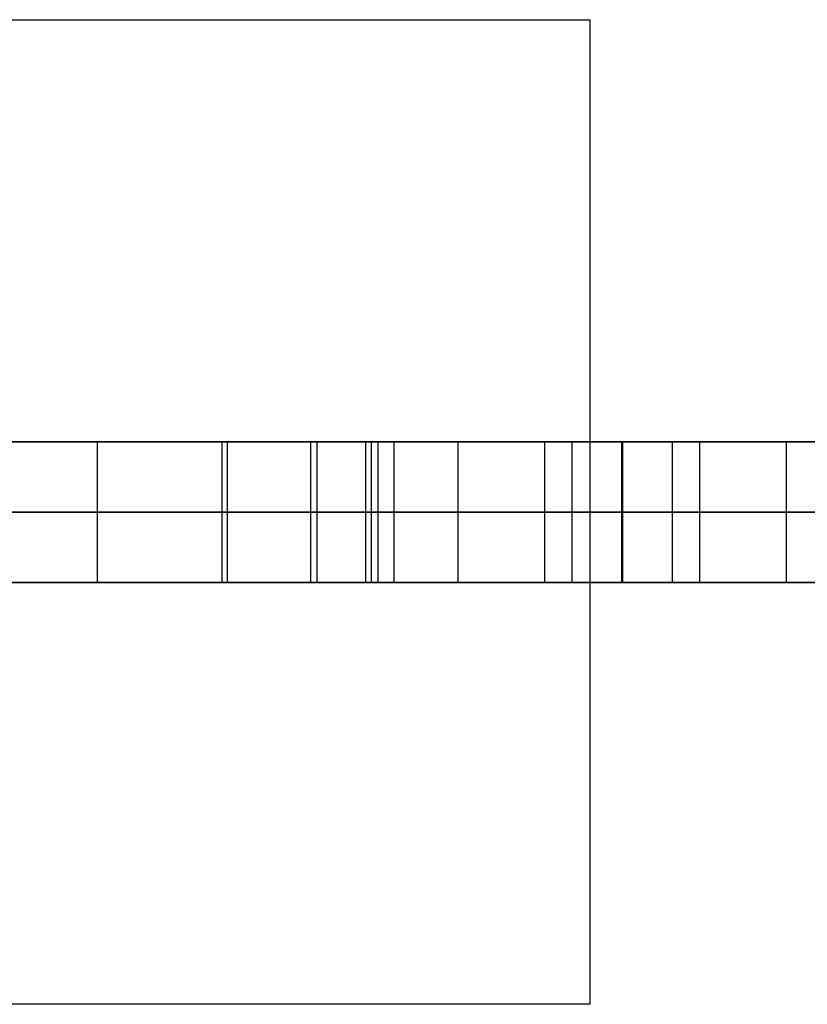
# Model space of a CAD drawing. Units: millimetres. Extents: x 4484 to 6884, y -1017 to 1383.
# Drawn here: x 5279 to 5335, y 148 to 218 of the extents above; entities that cross this region are included whole.
import ezdxf

# ---------------------------------------------------------------- set-up
doc = ezdxf.new("R2010")
doc.units = ezdxf.units.MM
doc.header["$MEASUREMENT"] = 0
doc.layers.add('PingOut Round', color=7, linetype='Continuous', true_color=0x000000)

msp = doc.modelspace()

# ---------------------------------------------------------------- linework, layer by layer
at = {"layer": 'PingOut Round'}
for points in [[(5219.411, 217.66), (5319.411, 217.66)], [(5219.411, 217.66), (5319.411, 217.66)], [(5219.411, 217.66), (5319.411, 217.66)], [(5319.411, 217.66), (5319.411, 147.66)], [(5319.411, 217.66), (5319.411, 147.66)], [(5319.411, 217.66), (5319.411, 147.66)], [(4484.411, 187.66), (5679.411, 187.66)], [(5679.411, 187.66), (4484.411, 187.66)], [(4489.411, 187.66), (5679.411, 187.66)], [(4854.411, 187.66), (5679.411, 187.66)], [(5679.411, 187.66), (5219.411, 187.66)], [(5300.018, 187.66), (5268.775, 187.66)], [(5268.775, 187.66), (5300.018, 187.66)], [(5284.397, 177.66), (5284.397, 187.66)], [(5284.397, 177.66), (5284.397, 187.66)], [(5293.259, 177.66), (5293.259, 187.66)], [(5303.483, 187.66), (5293.259, 187.66)], [(5293.658, 177.66), (5293.658, 187.66)], [(5293.658, 177.66), (5293.658, 187.66)], [(5299.577, 177.66), (5299.577, 187.66)], [(5299.577, 177.66), (5299.577, 187.66)], [(5300.018, 177.66), (5300.018, 187.66)], [(5300.018, 177.66), (5300.018, 187.66)], [(5303.483, 177.66), (5303.483, 187.66)], [(5303.882, 177.66), (5303.882, 187.66)], [(5303.882, 177.66), (5303.882, 187.66)], [(5304.37, 177.66), (5304.37, 187.66)], [(5304.37, 177.66), (5304.37, 187.66)], [(5305.496, 177.66), (5305.496, 187.66)], [(5305.496, 177.66), (5305.496, 187.66)], [(5310.048, 177.66), (5310.048, 187.66)], [(5310.048, 177.66), (5310.048, 187.66)], [(5316.214, 177.66), (5316.214, 187.66)], [(5316.214, 177.66), (5316.214, 187.66)], [(5318.168, 177.66), (5318.168, 187.66)], [(5318.168, 177.66), (5318.168, 187.66)], [(5321.692, 177.66), (5321.692, 187.66)], [(5321.692, 187.66), (5321.774, 187.66)], [(5321.692, 177.66), (5321.692, 187.66)], [(5321.774, 187.66), (5321.692, 187.66)], [(5321.733, 177.66), (5321.733, 187.66)], [(5321.733, 177.66), (5321.733, 187.66)], [(5321.774, 177.66), (5321.774, 187.66)], [(5321.774, 177.66), (5321.774, 187.66)], [(5325.298, 177.66), (5325.298, 187.66)], [(5325.298, 177.66), (5325.298, 187.66)], [(5327.252, 177.66), (5327.252, 187.66)], [(5327.252, 177.66), (5327.252, 187.66)], [(5333.418, 177.66), (5333.418, 187.66)], [(5333.418, 177.66), (5333.418, 187.66)], [(5679.411, 182.66), (4484.411, 182.66)], [(4484.411, 182.66), (5679.411, 182.66)], [(4489.411, 182.66), (5679.411, 182.66)], [(5219.411, 182.66), (5319.411, 182.66)], [(5219.411, 182.66), (5319.411, 182.66)], [(5679.411, 182.66), (5219.411, 182.66)], [(5300.018, 182.66), (5268.775, 182.66)], [(5268.775, 182.66), (5300.018, 182.66)], [(5321.692, 182.66), (5321.774, 182.66)], [(5321.774, 182.66), (5321.692, 182.66)], [(4484.411, 177.66), (5679.411, 177.66)], [(5679.411, 177.66), (4484.411, 177.66)], [(4489.411, 177.66), (5679.411, 177.66)], [(4854.411, 177.66), (5679.411, 177.66)], [(5679.411, 177.66), (5219.411, 177.66)], [(5300.018, 177.66), (5268.775, 177.66)], [(5268.775, 177.66), (5300.018, 177.66)], [(5303.483, 177.66), (5293.259, 177.66)], [(5321.692, 177.66), (5321.774, 177.66)], [(5321.774, 177.66), (5321.692, 177.66)], [(5319.411, 147.66), (5219.411, 147.66)], [(5319.411, 147.66), (5219.411, 147.66)], [(5319.411, 147.66), (5219.411, 147.66)]]:
    msp.add_lwpolyline(points, dxfattribs=at)
at = {"layer": 'PingOut Round', "extrusion": (1, 0, 0)}
for points in [[(217.66, 10.008), (217.66, 0.008)], [(182.66, 10.008), (182.66, 0.008)], [(147.66, 10.008), (147.66, 0.008)]]:
    msp.add_lwpolyline(points, dxfattribs=at)
at = {"layer": 'PingOut Round', "extrusion": (-9.97737e-13, 1, 0)}
msp.add_lwpolyline([(-5293.658, 822.464), (-5293.566, 822.929), (-5293.485, 823.399), (-5293.416, 823.871), (-5293.36, 824.345), (-5293.316, 824.822), (-5293.285, 825.3), (-5293.266, 825.779), (-5293.259, 826.258), (-5293.266, 826.737), (-5293.285, 827.216), (-5293.316, 827.694), (-5293.36, 828.171), (-5293.416, 828.645), (-5293.485, 829.118), (-5293.566, 829.587), (-5293.658, 830.052)], dxfattribs=at)
at = {"layer": 'PingOut Round', "extrusion": (0, 1, 0)}
for points in [[(-5293.658, 830.052), (-5305.496, 885.744)], [(-5305.496, 766.772), (-5293.658, 822.464)], [(-5300.018, 760.008), (-5300.169, 760.01), (-5300.321, 760.016), (-5300.474, 760.027), (-5300.627, 760.041), (-5300.78, 760.06), (-5300.933, 760.083), (-5301.086, 760.111), (-5301.239, 760.143), (-5301.391, 760.179), (-5301.543, 760.22), (-5301.694, 760.265), (-5301.844, 760.314), (-5301.992, 760.368), (-5302.14, 760.425), (-5302.285, 760.487), (-5302.429, 760.554), (-5302.571, 760.624), (-5302.711, 760.698), (-5302.849, 760.776), (-5302.984, 760.858), (-5303.116, 760.943), (-5303.246, 761.032), (-5303.373, 761.124), (-5303.497, 761.22), (-5303.618, 761.319), (-5303.736, 761.42), (-5303.851, 761.525), (-5303.962, 761.632), (-5304.069, 761.742), (-5304.173, 761.854), (-5304.274, 761.968), (-5304.37, 762.084), (-5304.464, 762.203), (-5304.555, 762.324), (-5304.642, 762.449), (-5304.727, 762.577), (-5304.809, 762.708), (-5304.887, 762.842), (-5304.962, 762.978), (-5305.034, 763.117), (-5305.101, 763.258), (-5305.165, 763.402), (-5305.225, 763.548), (-5305.281, 763.695), (-5305.333, 763.844), (-5305.381, 763.995), (-5305.424, 764.147), (-5305.463, 764.301), (-5305.498, 764.455), (-5305.529, 764.611), (-5305.555, 764.767), (-5305.576, 764.923), (-5305.593, 765.08), (-5305.606, 765.237), (-5305.614, 765.394), (-5305.618, 765.55), (-5305.617, 765.706), (-5305.612, 765.862), (-5305.603, 766.017), (-5305.59, 766.17), (-5305.572, 766.323), (-5305.551, 766.474), (-5305.525, 766.624), (-5305.496, 766.772)], [(-5303.882, 822.464), (-5316.214, 764.444)], [(-5316.214, 888.072), (-5303.882, 830.052)], [(-5327.252, 764.444), (-5339.584, 822.464)], [(-5339.584, 830.052), (-5327.252, 888.072)], [(-5293.658, 830.052), (-5305.496, 885.744)], [(-5305.496, 766.772), (-5293.658, 822.464)], [(-5300.018, 760.008), (-5300.169, 760.01), (-5300.321, 760.016), (-5300.474, 760.027), (-5300.627, 760.041), (-5300.78, 760.06), (-5300.933, 760.083), (-5301.086, 760.111), (-5301.239, 760.143), (-5301.391, 760.179), (-5301.543, 760.22), (-5301.694, 760.265), (-5301.844, 760.314), (-5301.992, 760.368), (-5302.14, 760.425), (-5302.285, 760.487), (-5302.429, 760.554), (-5302.571, 760.624), (-5302.711, 760.698), (-5302.849, 760.776), (-5302.984, 760.858), (-5303.116, 760.943), (-5303.246, 761.032), (-5303.373, 761.124), (-5303.497, 761.22), (-5303.618, 761.319), (-5303.736, 761.42), (-5303.851, 761.525), (-5303.962, 761.632), (-5304.069, 761.742), (-5304.173, 761.854), (-5304.274, 761.968), (-5304.37, 762.084), (-5304.464, 762.203), (-5304.555, 762.324), (-5304.642, 762.449), (-5304.727, 762.577), (-5304.809, 762.708), (-5304.887, 762.842), (-5304.962, 762.978), (-5305.034, 763.117), (-5305.101, 763.258), (-5305.165, 763.402), (-5305.225, 763.548), (-5305.281, 763.695), (-5305.333, 763.844), (-5305.381, 763.995), (-5305.424, 764.147), (-5305.463, 764.301), (-5305.498, 764.455), (-5305.529, 764.611), (-5305.555, 764.767), (-5305.576, 764.923), (-5305.593, 765.08), (-5305.606, 765.237), (-5305.614, 765.394), (-5305.618, 765.55), (-5305.617, 765.706), (-5305.612, 765.862), (-5305.603, 766.017), (-5305.59, 766.17), (-5305.572, 766.323), (-5305.551, 766.474), (-5305.525, 766.624), (-5305.496, 766.772)], [(-5303.882, 822.464), (-5316.214, 764.444)], [(-5316.214, 888.072), (-5303.882, 830.052)], [(-5327.252, 764.444), (-5339.584, 822.464)], [(-5339.584, 830.052), (-5327.252, 888.072)], [(-5293.658, 830.052), (-5305.496, 885.744)], [(-5305.496, 766.772), (-5293.658, 822.464)], [(-5300.018, 760.008), (-5300.169, 760.01), (-5300.321, 760.016), (-5300.474, 760.027), (-5300.627, 760.041), (-5300.78, 760.06), (-5300.933, 760.083), (-5301.086, 760.111), (-5301.239, 760.143), (-5301.391, 760.179), (-5301.543, 760.22), (-5301.694, 760.265), (-5301.844, 760.314), (-5301.992, 760.368), (-5302.14, 760.425), (-5302.285, 760.487), (-5302.429, 760.554), (-5302.571, 760.624), (-5302.711, 760.698), (-5302.849, 760.776), (-5302.984, 760.858), (-5303.116, 760.943), (-5303.246, 761.032), (-5303.373, 761.124), (-5303.497, 761.22), (-5303.618, 761.319), (-5303.736, 761.42), (-5303.851, 761.525), (-5303.962, 761.632), (-5304.069, 761.742), (-5304.173, 761.854), (-5304.274, 761.968), (-5304.37, 762.084), (-5304.464, 762.203), (-5304.555, 762.324), (-5304.642, 762.449), (-5304.727, 762.577), (-5304.809, 762.708), (-5304.887, 762.842), (-5304.962, 762.978), (-5305.034, 763.117), (-5305.101, 763.258), (-5305.165, 763.402), (-5305.225, 763.548), (-5305.281, 763.695), (-5305.333, 763.844), (-5305.381, 763.995), (-5305.424, 764.147), (-5305.463, 764.301), (-5305.498, 764.455), (-5305.529, 764.611), (-5305.555, 764.767), (-5305.576, 764.923), (-5305.593, 765.08), (-5305.606, 765.237), (-5305.614, 765.394), (-5305.618, 765.55), (-5305.617, 765.706), (-5305.612, 765.862), (-5305.603, 766.017), (-5305.59, 766.17), (-5305.572, 766.323), (-5305.551, 766.474), (-5305.525, 766.624), (-5305.496, 766.772)], [(-5303.882, 822.464), (-5316.214, 764.444)], [(-5316.214, 888.072), (-5303.882, 830.052)], [(-5327.252, 764.444), (-5339.584, 822.464)], [(-5339.584, 830.052), (-5327.252, 888.072)]]:
    msp.add_lwpolyline(points, dxfattribs=at)
at = {"layer": 'PingOut Round', "extrusion": (-1.56737e-13, 1, -3.28605e-13)}
msp.add_lwpolyline([(-5305.496, 885.744), (-5305.525, 885.892), (-5305.551, 886.042), (-5305.572, 886.193), (-5305.59, 886.346), (-5305.603, 886.499), (-5305.612, 886.654), (-5305.617, 886.81), (-5305.618, 886.966), (-5305.614, 887.122), (-5305.606, 887.279), (-5305.593, 887.436), (-5305.576, 887.593), (-5305.555, 887.749), (-5305.529, 887.905), (-5305.498, 888.061), (-5305.463, 888.215), (-5305.424, 888.369), (-5305.381, 888.521), (-5305.333, 888.672), (-5305.281, 888.821), (-5305.225, 888.969), (-5305.165, 889.114), (-5305.101, 889.258), (-5305.034, 889.399), (-5304.962, 889.538), (-5304.887, 889.674), (-5304.809, 889.808), (-5304.727, 889.939), (-5304.642, 890.067), (-5304.555, 890.192), (-5304.464, 890.314), (-5304.37, 890.432), (-5304.274, 890.548), (-5304.173, 890.663), (-5304.069, 890.775), (-5303.962, 890.884), (-5303.851, 890.991), (-5303.736, 891.096), (-5303.618, 891.197), (-5303.497, 891.296), (-5303.373, 891.392), (-5303.246, 891.484), (-5303.116, 891.573), (-5302.984, 891.658), (-5302.849, 891.74), (-5302.711, 891.818), (-5302.571, 891.892), (-5302.429, 891.963), (-5302.285, 892.029), (-5302.14, 892.091), (-5301.992, 892.149), (-5301.844, 892.202), (-5301.694, 892.251), (-5301.543, 892.296), (-5301.391, 892.337), (-5301.239, 892.373), (-5301.086, 892.405), (-5300.933, 892.433), (-5300.78, 892.456), (-5300.627, 892.475), (-5300.474, 892.489), (-5300.321, 892.5), (-5300.169, 892.506), (-5300.018, 892.508)], dxfattribs=at)
at = {"layer": 'PingOut Round', "extrusion": (-7.83936e-12, 1, 0)}
msp.add_lwpolyline([(-5303.882, 830.052), (-5303.789, 829.587), (-5303.708, 829.118), (-5303.64, 828.645), (-5303.583, 828.171), (-5303.539, 827.694), (-5303.508, 827.216), (-5303.489, 826.737), (-5303.483, 826.258), (-5303.489, 825.779), (-5303.508, 825.3), (-5303.539, 824.822), (-5303.583, 824.345), (-5303.64, 823.871), (-5303.708, 823.399), (-5303.789, 822.929), (-5303.882, 822.464)], dxfattribs=at)
at = {"layer": 'PingOut Round', "extrusion": (-3.00977e-13, 1, -3.71675e-13)}
msp.add_lwpolyline([(-5316.214, 764.444), (-5316.238, 764.336), (-5316.265, 764.228), (-5316.293, 764.12), (-5316.324, 764.011), (-5316.358, 763.903), (-5316.394, 763.794), (-5316.432, 763.686), (-5316.473, 763.578), (-5316.516, 763.47), (-5316.562, 763.363), (-5316.61, 763.256), (-5316.66, 763.15), (-5316.713, 763.044), (-5316.769, 762.939), (-5316.827, 762.834), (-5316.888, 762.731), (-5316.951, 762.628), (-5317.016, 762.526), (-5317.084, 762.426), (-5317.154, 762.327), (-5317.226, 762.229), (-5317.301, 762.132), (-5317.378, 762.037), (-5317.458, 761.943), (-5317.539, 761.851), (-5317.623, 761.76), (-5317.709, 761.671), (-5317.797, 761.584), (-5317.887, 761.499), (-5317.979, 761.416), (-5318.072, 761.335), (-5318.168, 761.256), (-5318.265, 761.179), (-5318.364, 761.104), (-5318.464, 761.032), (-5318.566, 760.962), (-5318.669, 760.894), (-5318.774, 760.828), (-5318.88, 760.765), (-5318.987, 760.705), (-5319.095, 760.646), (-5319.204, 760.591), (-5319.315, 760.538), (-5319.426, 760.487), (-5319.537, 760.439), (-5319.65, 760.394), (-5319.763, 760.351), (-5319.876, 760.311), (-5319.99, 760.273), (-5320.104, 760.238), (-5320.219, 760.205), (-5320.333, 760.175), (-5320.448, 760.148), (-5320.562, 760.123), (-5320.677, 760.101), (-5320.791, 760.081), (-5320.906, 760.064), (-5321.019, 760.049), (-5321.133, 760.036), (-5321.246, 760.026), (-5321.358, 760.018), (-5321.47, 760.012), (-5321.581, 760.009), (-5321.692, 760.008)], dxfattribs=at)
at = {"layer": 'PingOut Round', "extrusion": (-5.73289e-13, 1, 7.07953e-13)}
msp.add_lwpolyline([(-5321.692, 892.508), (-5321.581, 892.507), (-5321.47, 892.504), (-5321.358, 892.498), (-5321.246, 892.49), (-5321.133, 892.48), (-5321.019, 892.468), (-5320.906, 892.453), (-5320.791, 892.435), (-5320.677, 892.415), (-5320.562, 892.393), (-5320.448, 892.368), (-5320.333, 892.341), (-5320.219, 892.311), (-5320.104, 892.278), (-5319.99, 892.243), (-5319.876, 892.206), (-5319.763, 892.165), (-5319.65, 892.122), (-5319.537, 892.077), (-5319.426, 892.029), (-5319.315, 891.978), (-5319.204, 891.925), (-5319.095, 891.87), (-5318.987, 891.812), (-5318.88, 891.751), (-5318.774, 891.688), (-5318.669, 891.622), (-5318.566, 891.554), (-5318.464, 891.484), (-5318.364, 891.412), (-5318.265, 891.337), (-5318.168, 891.26), (-5318.072, 891.181), (-5317.979, 891.1), (-5317.887, 891.017), (-5317.797, 890.932), (-5317.709, 890.845), (-5317.623, 890.756), (-5317.539, 890.665), (-5317.458, 890.573), (-5317.378, 890.479), (-5317.301, 890.384), (-5317.226, 890.288), (-5317.154, 890.189), (-5317.084, 890.09), (-5317.016, 889.99), (-5316.951, 889.888), (-5316.888, 889.785), (-5316.827, 889.682), (-5316.769, 889.577), (-5316.713, 889.472), (-5316.66, 889.366), (-5316.61, 889.26), (-5316.562, 889.153), (-5316.516, 889.046), (-5316.473, 888.938), (-5316.432, 888.83), (-5316.394, 888.722), (-5316.358, 888.613), (-5316.324, 888.505), (-5316.293, 888.397), (-5316.265, 888.288), (-5316.238, 888.18), (-5316.214, 888.072)], dxfattribs=at)
at = {"layer": 'PingOut Round', "extrusion": (2.43648e-13, 1, -3.0088e-13)}
msp.add_lwpolyline([(-5321.774, 760.008), (-5321.884, 760.009), (-5321.996, 760.012), (-5322.108, 760.018), (-5322.22, 760.026), (-5322.333, 760.036), (-5322.446, 760.049), (-5322.56, 760.064), (-5322.674, 760.081), (-5322.789, 760.101), (-5322.903, 760.123), (-5323.018, 760.148), (-5323.133, 760.175), (-5323.247, 760.205), (-5323.362, 760.238), (-5323.476, 760.273), (-5323.59, 760.311), (-5323.703, 760.351), (-5323.816, 760.394), (-5323.928, 760.439), (-5324.04, 760.487), (-5324.151, 760.538), (-5324.261, 760.591), (-5324.371, 760.646), (-5324.479, 760.705), (-5324.586, 760.765), (-5324.692, 760.828), (-5324.796, 760.894), (-5324.9, 760.962), (-5325.002, 761.032), (-5325.102, 761.104), (-5325.201, 761.179), (-5325.298, 761.256), (-5325.394, 761.335), (-5325.487, 761.416), (-5325.579, 761.499), (-5325.669, 761.584), (-5325.757, 761.671), (-5325.843, 761.76), (-5325.926, 761.851), (-5326.008, 761.943), (-5326.087, 762.037), (-5326.164, 762.132), (-5326.239, 762.229), (-5326.312, 762.327), (-5326.382, 762.426), (-5326.45, 762.526), (-5326.515, 762.628), (-5326.578, 762.731), (-5326.639, 762.834), (-5326.697, 762.939), (-5326.752, 763.044), (-5326.805, 763.15), (-5326.856, 763.256), (-5326.904, 763.363), (-5326.95, 763.47), (-5326.993, 763.578), (-5327.034, 763.686), (-5327.072, 763.794), (-5327.108, 763.903), (-5327.141, 764.011), (-5327.172, 764.12), (-5327.201, 764.228), (-5327.228, 764.336), (-5327.252, 764.444)], dxfattribs=at)
at = {"layer": 'PingOut Round', "extrusion": (2.5798e-13, 1, 3.18579e-13)}
msp.add_lwpolyline([(-5327.252, 888.072), (-5327.228, 888.18), (-5327.201, 888.288), (-5327.172, 888.397), (-5327.141, 888.505), (-5327.108, 888.613), (-5327.072, 888.722), (-5327.034, 888.83), (-5326.993, 888.938), (-5326.95, 889.046), (-5326.904, 889.153), (-5326.856, 889.26), (-5326.805, 889.366), (-5326.752, 889.472), (-5326.697, 889.577), (-5326.639, 889.682), (-5326.578, 889.785), (-5326.515, 889.888), (-5326.45, 889.99), (-5326.382, 890.09), (-5326.312, 890.189), (-5326.239, 890.288), (-5326.164, 890.384), (-5326.087, 890.479), (-5326.008, 890.573), (-5325.926, 890.665), (-5325.843, 890.756), (-5325.757, 890.845), (-5325.669, 890.932), (-5325.579, 891.017), (-5325.487, 891.1), (-5325.394, 891.181), (-5325.298, 891.26), (-5325.201, 891.337), (-5325.102, 891.412), (-5325.002, 891.484), (-5324.9, 891.554), (-5324.796, 891.622), (-5324.692, 891.688), (-5324.586, 891.751), (-5324.479, 891.812), (-5324.371, 891.87), (-5324.261, 891.925), (-5324.151, 891.978), (-5324.04, 892.029), (-5323.928, 892.077), (-5323.816, 892.122), (-5323.703, 892.165), (-5323.59, 892.206), (-5323.476, 892.243), (-5323.362, 892.278), (-5323.247, 892.311), (-5323.133, 892.341), (-5323.018, 892.368), (-5322.903, 892.393), (-5322.789, 892.415), (-5322.674, 892.435), (-5322.56, 892.453), (-5322.446, 892.468), (-5322.333, 892.48), (-5322.22, 892.49), (-5322.108, 892.498), (-5321.996, 892.504), (-5321.884, 892.507), (-5321.774, 892.508)], dxfattribs=at)
at = {"layer": 'PingOut Round', "extrusion": (-3.56335e-13, 1, 0)}
msp.add_lwpolyline([(-5293.658, 822.464), (-5293.566, 822.929), (-5293.485, 823.399), (-5293.416, 823.871), (-5293.36, 824.345), (-5293.316, 824.822), (-5293.285, 825.3), (-5293.266, 825.779), (-5293.259, 826.258), (-5293.266, 826.737), (-5293.285, 827.216), (-5293.316, 827.694), (-5293.36, 828.171), (-5293.416, 828.645), (-5293.485, 829.118), (-5293.566, 829.587), (-5293.658, 830.052)], dxfattribs=at)
at = {"layer": 'PingOut Round', "extrusion": (-2.93881e-14, 1, -6.16135e-14)}
msp.add_lwpolyline([(-5305.496, 885.744), (-5305.525, 885.892), (-5305.551, 886.042), (-5305.572, 886.193), (-5305.59, 886.346), (-5305.603, 886.499), (-5305.612, 886.654), (-5305.617, 886.81), (-5305.618, 886.966), (-5305.614, 887.122), (-5305.606, 887.279), (-5305.593, 887.436), (-5305.576, 887.593), (-5305.555, 887.749), (-5305.529, 887.905), (-5305.498, 888.061), (-5305.463, 888.215), (-5305.424, 888.369), (-5305.381, 888.521), (-5305.333, 888.672), (-5305.281, 888.821), (-5305.225, 888.969), (-5305.165, 889.114), (-5305.101, 889.258), (-5305.034, 889.399), (-5304.962, 889.538), (-5304.887, 889.674), (-5304.809, 889.808), (-5304.727, 889.939), (-5304.642, 890.067), (-5304.555, 890.192), (-5304.464, 890.314), (-5304.37, 890.432), (-5304.274, 890.548), (-5304.173, 890.663), (-5304.069, 890.775), (-5303.962, 890.884), (-5303.851, 890.991), (-5303.736, 891.096), (-5303.618, 891.197), (-5303.497, 891.296), (-5303.373, 891.392), (-5303.246, 891.484), (-5303.116, 891.573), (-5302.984, 891.658), (-5302.849, 891.74), (-5302.711, 891.818), (-5302.571, 891.892), (-5302.429, 891.963), (-5302.285, 892.029), (-5302.14, 892.091), (-5301.992, 892.149), (-5301.844, 892.202), (-5301.694, 892.251), (-5301.543, 892.296), (-5301.391, 892.337), (-5301.239, 892.373), (-5301.086, 892.405), (-5300.933, 892.433), (-5300.78, 892.456), (-5300.627, 892.475), (-5300.474, 892.489), (-5300.321, 892.5), (-5300.169, 892.506), (-5300.018, 892.508)], dxfattribs=at)
at = {"layer": 'PingOut Round', "extrusion": (-7.41176e-12, 1, 0)}
msp.add_lwpolyline([(-5303.882, 830.052), (-5303.789, 829.587), (-5303.708, 829.118), (-5303.64, 828.645), (-5303.583, 828.171), (-5303.539, 827.694), (-5303.508, 827.216), (-5303.489, 826.737), (-5303.483, 826.258), (-5303.489, 825.779), (-5303.508, 825.3), (-5303.539, 824.822), (-5303.583, 824.345), (-5303.64, 823.871), (-5303.708, 823.399), (-5303.789, 822.929), (-5303.882, 822.464)], dxfattribs=at)
at = {"layer": 'PingOut Round', "extrusion": (-2.86644e-13, 1, -3.53976e-13)}
msp.add_lwpolyline([(-5316.214, 764.444), (-5316.238, 764.336), (-5316.265, 764.228), (-5316.293, 764.12), (-5316.324, 764.011), (-5316.358, 763.903), (-5316.394, 763.794), (-5316.432, 763.686), (-5316.473, 763.578), (-5316.516, 763.47), (-5316.562, 763.363), (-5316.61, 763.256), (-5316.66, 763.15), (-5316.713, 763.044), (-5316.769, 762.939), (-5316.827, 762.834), (-5316.888, 762.731), (-5316.951, 762.628), (-5317.016, 762.526), (-5317.084, 762.426), (-5317.154, 762.327), (-5317.226, 762.229), (-5317.301, 762.132), (-5317.378, 762.037), (-5317.458, 761.943), (-5317.539, 761.851), (-5317.623, 761.76), (-5317.709, 761.671), (-5317.797, 761.584), (-5317.887, 761.499), (-5317.979, 761.416), (-5318.072, 761.335), (-5318.168, 761.256), (-5318.265, 761.179), (-5318.364, 761.104), (-5318.464, 761.032), (-5318.566, 760.962), (-5318.669, 760.894), (-5318.774, 760.828), (-5318.88, 760.765), (-5318.987, 760.705), (-5319.095, 760.646), (-5319.204, 760.591), (-5319.315, 760.538), (-5319.426, 760.487), (-5319.537, 760.439), (-5319.65, 760.394), (-5319.763, 760.351), (-5319.876, 760.311), (-5319.99, 760.273), (-5320.104, 760.238), (-5320.219, 760.205), (-5320.333, 760.175), (-5320.448, 760.148), (-5320.562, 760.123), (-5320.677, 760.101), (-5320.791, 760.081), (-5320.906, 760.064), (-5321.019, 760.049), (-5321.133, 760.036), (-5321.246, 760.026), (-5321.358, 760.018), (-5321.47, 760.012), (-5321.581, 760.009), (-5321.692, 760.008)], dxfattribs=at)
at = {"layer": 'PingOut Round', "extrusion": (-6.30618e-13, 1, 7.78748e-13)}
msp.add_lwpolyline([(-5321.692, 892.508), (-5321.581, 892.507), (-5321.47, 892.504), (-5321.358, 892.498), (-5321.246, 892.49), (-5321.133, 892.48), (-5321.019, 892.468), (-5320.906, 892.453), (-5320.791, 892.435), (-5320.677, 892.415), (-5320.562, 892.393), (-5320.448, 892.368), (-5320.333, 892.341), (-5320.219, 892.311), (-5320.104, 892.278), (-5319.99, 892.243), (-5319.876, 892.206), (-5319.763, 892.165), (-5319.65, 892.122), (-5319.537, 892.077), (-5319.426, 892.029), (-5319.315, 891.978), (-5319.204, 891.925), (-5319.095, 891.87), (-5318.987, 891.812), (-5318.88, 891.751), (-5318.774, 891.688), (-5318.669, 891.622), (-5318.566, 891.554), (-5318.464, 891.484), (-5318.364, 891.412), (-5318.265, 891.337), (-5318.168, 891.26), (-5318.072, 891.181), (-5317.979, 891.1), (-5317.887, 891.017), (-5317.797, 890.932), (-5317.709, 890.845), (-5317.623, 890.756), (-5317.539, 890.665), (-5317.458, 890.573), (-5317.378, 890.479), (-5317.301, 890.384), (-5317.226, 890.288), (-5317.154, 890.189), (-5317.084, 890.09), (-5317.016, 889.99), (-5316.951, 889.888), (-5316.888, 889.785), (-5316.827, 889.682), (-5316.769, 889.577), (-5316.713, 889.472), (-5316.66, 889.366), (-5316.61, 889.26), (-5316.562, 889.153), (-5316.516, 889.046), (-5316.473, 888.938), (-5316.432, 888.83), (-5316.394, 888.722), (-5316.358, 888.613), (-5316.324, 888.505), (-5316.293, 888.397), (-5316.265, 888.288), (-5316.238, 888.18), (-5316.214, 888.072)], dxfattribs=at)
at = {"layer": 'PingOut Round', "extrusion": (2.72312e-13, 1, -3.36278e-13)}
msp.add_lwpolyline([(-5321.774, 760.008), (-5321.884, 760.009), (-5321.996, 760.012), (-5322.108, 760.018), (-5322.22, 760.026), (-5322.333, 760.036), (-5322.446, 760.049), (-5322.56, 760.064), (-5322.674, 760.081), (-5322.789, 760.101), (-5322.903, 760.123), (-5323.018, 760.148), (-5323.133, 760.175), (-5323.247, 760.205), (-5323.362, 760.238), (-5323.476, 760.273), (-5323.59, 760.311), (-5323.703, 760.351), (-5323.816, 760.394), (-5323.928, 760.439), (-5324.04, 760.487), (-5324.151, 760.538), (-5324.261, 760.591), (-5324.371, 760.646), (-5324.479, 760.705), (-5324.586, 760.765), (-5324.692, 760.828), (-5324.796, 760.894), (-5324.9, 760.962), (-5325.002, 761.032), (-5325.102, 761.104), (-5325.201, 761.179), (-5325.298, 761.256), (-5325.394, 761.335), (-5325.487, 761.416), (-5325.579, 761.499), (-5325.669, 761.584), (-5325.757, 761.671), (-5325.843, 761.76), (-5325.926, 761.851), (-5326.008, 761.943), (-5326.087, 762.037), (-5326.164, 762.132), (-5326.239, 762.229), (-5326.312, 762.327), (-5326.382, 762.426), (-5326.45, 762.526), (-5326.515, 762.628), (-5326.578, 762.731), (-5326.639, 762.834), (-5326.697, 762.939), (-5326.752, 763.044), (-5326.805, 763.15), (-5326.856, 763.256), (-5326.904, 763.363), (-5326.95, 763.47), (-5326.993, 763.578), (-5327.034, 763.686), (-5327.072, 763.794), (-5327.108, 763.903), (-5327.141, 764.011), (-5327.172, 764.12), (-5327.201, 764.228), (-5327.228, 764.336), (-5327.252, 764.444)], dxfattribs=at)
at = {"layer": 'PingOut Round', "extrusion": (2.29316e-13, 1, 2.83181e-13)}
msp.add_lwpolyline([(-5327.252, 888.072), (-5327.228, 888.18), (-5327.201, 888.288), (-5327.172, 888.397), (-5327.141, 888.505), (-5327.108, 888.613), (-5327.072, 888.722), (-5327.034, 888.83), (-5326.993, 888.938), (-5326.95, 889.046), (-5326.904, 889.153), (-5326.856, 889.26), (-5326.805, 889.366), (-5326.752, 889.472), (-5326.697, 889.577), (-5326.639, 889.682), (-5326.578, 889.785), (-5326.515, 889.888), (-5326.45, 889.99), (-5326.382, 890.09), (-5326.312, 890.189), (-5326.239, 890.288), (-5326.164, 890.384), (-5326.087, 890.479), (-5326.008, 890.573), (-5325.926, 890.665), (-5325.843, 890.756), (-5325.757, 890.845), (-5325.669, 890.932), (-5325.579, 891.017), (-5325.487, 891.1), (-5325.394, 891.181), (-5325.298, 891.26), (-5325.201, 891.337), (-5325.102, 891.412), (-5325.002, 891.484), (-5324.9, 891.554), (-5324.796, 891.622), (-5324.692, 891.688), (-5324.586, 891.751), (-5324.479, 891.812), (-5324.371, 891.87), (-5324.261, 891.925), (-5324.151, 891.978), (-5324.04, 892.029), (-5323.928, 892.077), (-5323.816, 892.122), (-5323.703, 892.165), (-5323.59, 892.206), (-5323.476, 892.243), (-5323.362, 892.278), (-5323.247, 892.311), (-5323.133, 892.341), (-5323.018, 892.368), (-5322.903, 892.393), (-5322.789, 892.415), (-5322.674, 892.435), (-5322.56, 892.453), (-5322.446, 892.468), (-5322.333, 892.48), (-5322.22, 892.49), (-5322.108, 892.498), (-5321.996, 892.504), (-5321.884, 892.507), (-5321.774, 892.508)], dxfattribs=at)
at = {"layer": 'PingOut Round', "extrusion": (2.85068e-13, 1, 0)}
msp.add_lwpolyline([(-5293.658, 822.464), (-5293.566, 822.929), (-5293.485, 823.399), (-5293.416, 823.871), (-5293.36, 824.345), (-5293.316, 824.822), (-5293.285, 825.3), (-5293.266, 825.779), (-5293.259, 826.258), (-5293.266, 826.737), (-5293.285, 827.216), (-5293.316, 827.694), (-5293.36, 828.171), (-5293.416, 828.645), (-5293.485, 829.118), (-5293.566, 829.587), (-5293.658, 830.052)], dxfattribs=at)
at = {"layer": 'PingOut Round', "extrusion": (9.79605e-14, 1, 2.05378e-13)}
msp.add_lwpolyline([(-5305.496, 885.744), (-5305.525, 885.892), (-5305.551, 886.042), (-5305.572, 886.193), (-5305.59, 886.346), (-5305.603, 886.499), (-5305.612, 886.654), (-5305.617, 886.81), (-5305.618, 886.966), (-5305.614, 887.122), (-5305.606, 887.279), (-5305.593, 887.436), (-5305.576, 887.593), (-5305.555, 887.749), (-5305.529, 887.905), (-5305.498, 888.061), (-5305.463, 888.215), (-5305.424, 888.369), (-5305.381, 888.521), (-5305.333, 888.672), (-5305.281, 888.821), (-5305.225, 888.969), (-5305.165, 889.114), (-5305.101, 889.258), (-5305.034, 889.399), (-5304.962, 889.538), (-5304.887, 889.674), (-5304.809, 889.808), (-5304.727, 889.939), (-5304.642, 890.067), (-5304.555, 890.192), (-5304.464, 890.314), (-5304.37, 890.432), (-5304.274, 890.548), (-5304.173, 890.663), (-5304.069, 890.775), (-5303.962, 890.884), (-5303.851, 890.991), (-5303.736, 891.096), (-5303.618, 891.197), (-5303.497, 891.296), (-5303.373, 891.392), (-5303.246, 891.484), (-5303.116, 891.573), (-5302.984, 891.658), (-5302.849, 891.74), (-5302.711, 891.818), (-5302.571, 891.892), (-5302.429, 891.963), (-5302.285, 892.029), (-5302.14, 892.091), (-5301.992, 892.149), (-5301.844, 892.202), (-5301.694, 892.251), (-5301.543, 892.296), (-5301.391, 892.337), (-5301.239, 892.373), (-5301.086, 892.405), (-5300.933, 892.433), (-5300.78, 892.456), (-5300.627, 892.475), (-5300.474, 892.489), (-5300.321, 892.5), (-5300.169, 892.506), (-5300.018, 892.508)], dxfattribs=at)
at = {"layer": 'PingOut Round', "extrusion": (-7.05543e-12, 1, 0)}
msp.add_lwpolyline([(-5303.882, 830.052), (-5303.789, 829.587), (-5303.708, 829.118), (-5303.64, 828.645), (-5303.583, 828.171), (-5303.539, 827.694), (-5303.508, 827.216), (-5303.489, 826.737), (-5303.483, 826.258), (-5303.489, 825.779), (-5303.508, 825.3), (-5303.539, 824.822), (-5303.583, 824.345), (-5303.64, 823.871), (-5303.708, 823.399), (-5303.789, 822.929), (-5303.882, 822.464)], dxfattribs=at)
at = {"layer": 'PingOut Round', "extrusion": (-2.72312e-13, 1, -3.36278e-13)}
msp.add_lwpolyline([(-5316.214, 764.444), (-5316.238, 764.336), (-5316.265, 764.228), (-5316.293, 764.12), (-5316.324, 764.011), (-5316.358, 763.903), (-5316.394, 763.794), (-5316.432, 763.686), (-5316.473, 763.578), (-5316.516, 763.47), (-5316.562, 763.363), (-5316.61, 763.256), (-5316.66, 763.15), (-5316.713, 763.044), (-5316.769, 762.939), (-5316.827, 762.834), (-5316.888, 762.731), (-5316.951, 762.628), (-5317.016, 762.526), (-5317.084, 762.426), (-5317.154, 762.327), (-5317.226, 762.229), (-5317.301, 762.132), (-5317.378, 762.037), (-5317.458, 761.943), (-5317.539, 761.851), (-5317.623, 761.76), (-5317.709, 761.671), (-5317.797, 761.584), (-5317.887, 761.499), (-5317.979, 761.416), (-5318.072, 761.335), (-5318.168, 761.256), (-5318.265, 761.179), (-5318.364, 761.104), (-5318.464, 761.032), (-5318.566, 760.962), (-5318.669, 760.894), (-5318.774, 760.828), (-5318.88, 760.765), (-5318.987, 760.705), (-5319.095, 760.646), (-5319.204, 760.591), (-5319.315, 760.538), (-5319.426, 760.487), (-5319.537, 760.439), (-5319.65, 760.394), (-5319.763, 760.351), (-5319.876, 760.311), (-5319.99, 760.273), (-5320.104, 760.238), (-5320.219, 760.205), (-5320.333, 760.175), (-5320.448, 760.148), (-5320.562, 760.123), (-5320.677, 760.101), (-5320.791, 760.081), (-5320.906, 760.064), (-5321.019, 760.049), (-5321.133, 760.036), (-5321.246, 760.026), (-5321.358, 760.018), (-5321.47, 760.012), (-5321.581, 760.009), (-5321.692, 760.008)], dxfattribs=at)
at = {"layer": 'PingOut Round', "extrusion": (-6.73614e-13, 1, 8.31844e-13)}
msp.add_lwpolyline([(-5321.692, 892.508), (-5321.581, 892.507), (-5321.47, 892.504), (-5321.358, 892.498), (-5321.246, 892.49), (-5321.133, 892.48), (-5321.019, 892.468), (-5320.906, 892.453), (-5320.791, 892.435), (-5320.677, 892.415), (-5320.562, 892.393), (-5320.448, 892.368), (-5320.333, 892.341), (-5320.219, 892.311), (-5320.104, 892.278), (-5319.99, 892.243), (-5319.876, 892.206), (-5319.763, 892.165), (-5319.65, 892.122), (-5319.537, 892.077), (-5319.426, 892.029), (-5319.315, 891.978), (-5319.204, 891.925), (-5319.095, 891.87), (-5318.987, 891.812), (-5318.88, 891.751), (-5318.774, 891.688), (-5318.669, 891.622), (-5318.566, 891.554), (-5318.464, 891.484), (-5318.364, 891.412), (-5318.265, 891.337), (-5318.168, 891.26), (-5318.072, 891.181), (-5317.979, 891.1), (-5317.887, 891.017), (-5317.797, 890.932), (-5317.709, 890.845), (-5317.623, 890.756), (-5317.539, 890.665), (-5317.458, 890.573), (-5317.378, 890.479), (-5317.301, 890.384), (-5317.226, 890.288), (-5317.154, 890.189), (-5317.084, 890.09), (-5317.016, 889.99), (-5316.951, 889.888), (-5316.888, 889.785), (-5316.827, 889.682), (-5316.769, 889.577), (-5316.713, 889.472), (-5316.66, 889.366), (-5316.61, 889.26), (-5316.562, 889.153), (-5316.516, 889.046), (-5316.473, 888.938), (-5316.432, 888.83), (-5316.394, 888.722), (-5316.358, 888.613), (-5316.324, 888.505), (-5316.293, 888.397), (-5316.265, 888.288), (-5316.238, 888.18), (-5316.214, 888.072)], dxfattribs=at)
at = {"layer": 'PingOut Round', "extrusion": (3.00977e-13, 1, -3.71675e-13)}
msp.add_lwpolyline([(-5321.774, 760.008), (-5321.884, 760.009), (-5321.996, 760.012), (-5322.108, 760.018), (-5322.22, 760.026), (-5322.333, 760.036), (-5322.446, 760.049), (-5322.56, 760.064), (-5322.674, 760.081), (-5322.789, 760.101), (-5322.903, 760.123), (-5323.018, 760.148), (-5323.133, 760.175), (-5323.247, 760.205), (-5323.362, 760.238), (-5323.476, 760.273), (-5323.59, 760.311), (-5323.703, 760.351), (-5323.816, 760.394), (-5323.928, 760.439), (-5324.04, 760.487), (-5324.151, 760.538), (-5324.261, 760.591), (-5324.371, 760.646), (-5324.479, 760.705), (-5324.586, 760.765), (-5324.692, 760.828), (-5324.796, 760.894), (-5324.9, 760.962), (-5325.002, 761.032), (-5325.102, 761.104), (-5325.201, 761.179), (-5325.298, 761.256), (-5325.394, 761.335), (-5325.487, 761.416), (-5325.579, 761.499), (-5325.669, 761.584), (-5325.757, 761.671), (-5325.843, 761.76), (-5325.926, 761.851), (-5326.008, 761.943), (-5326.087, 762.037), (-5326.164, 762.132), (-5326.239, 762.229), (-5326.312, 762.327), (-5326.382, 762.426), (-5326.45, 762.526), (-5326.515, 762.628), (-5326.578, 762.731), (-5326.639, 762.834), (-5326.697, 762.939), (-5326.752, 763.044), (-5326.805, 763.15), (-5326.856, 763.256), (-5326.904, 763.363), (-5326.95, 763.47), (-5326.993, 763.578), (-5327.034, 763.686), (-5327.072, 763.794), (-5327.108, 763.903), (-5327.141, 764.011), (-5327.172, 764.12), (-5327.201, 764.228), (-5327.228, 764.336), (-5327.252, 764.444)], dxfattribs=at)
at = {"layer": 'PingOut Round', "extrusion": (1.86319e-13, 1, 2.30085e-13)}
msp.add_lwpolyline([(-5327.252, 888.072), (-5327.228, 888.18), (-5327.201, 888.288), (-5327.172, 888.397), (-5327.141, 888.505), (-5327.108, 888.613), (-5327.072, 888.722), (-5327.034, 888.83), (-5326.993, 888.938), (-5326.95, 889.046), (-5326.904, 889.153), (-5326.856, 889.26), (-5326.805, 889.366), (-5326.752, 889.472), (-5326.697, 889.577), (-5326.639, 889.682), (-5326.578, 889.785), (-5326.515, 889.888), (-5326.45, 889.99), (-5326.382, 890.09), (-5326.312, 890.189), (-5326.239, 890.288), (-5326.164, 890.384), (-5326.087, 890.479), (-5326.008, 890.573), (-5325.926, 890.665), (-5325.843, 890.756), (-5325.757, 890.845), (-5325.669, 890.932), (-5325.579, 891.017), (-5325.487, 891.1), (-5325.394, 891.181), (-5325.298, 891.26), (-5325.201, 891.337), (-5325.102, 891.412), (-5325.002, 891.484), (-5324.9, 891.554), (-5324.796, 891.622), (-5324.692, 891.688), (-5324.586, 891.751), (-5324.479, 891.812), (-5324.371, 891.87), (-5324.261, 891.925), (-5324.151, 891.978), (-5324.04, 892.029), (-5323.928, 892.077), (-5323.816, 892.122), (-5323.703, 892.165), (-5323.59, 892.206), (-5323.476, 892.243), (-5323.362, 892.278), (-5323.247, 892.311), (-5323.133, 892.341), (-5323.018, 892.368), (-5322.903, 892.393), (-5322.789, 892.415), (-5322.674, 892.435), (-5322.56, 892.453), (-5322.446, 892.468), (-5322.333, 892.48), (-5322.22, 892.49), (-5322.108, 892.498), (-5321.996, 892.504), (-5321.884, 892.507), (-5321.774, 892.508)], dxfattribs=at)

doc.saveas('drawing.dxf')
